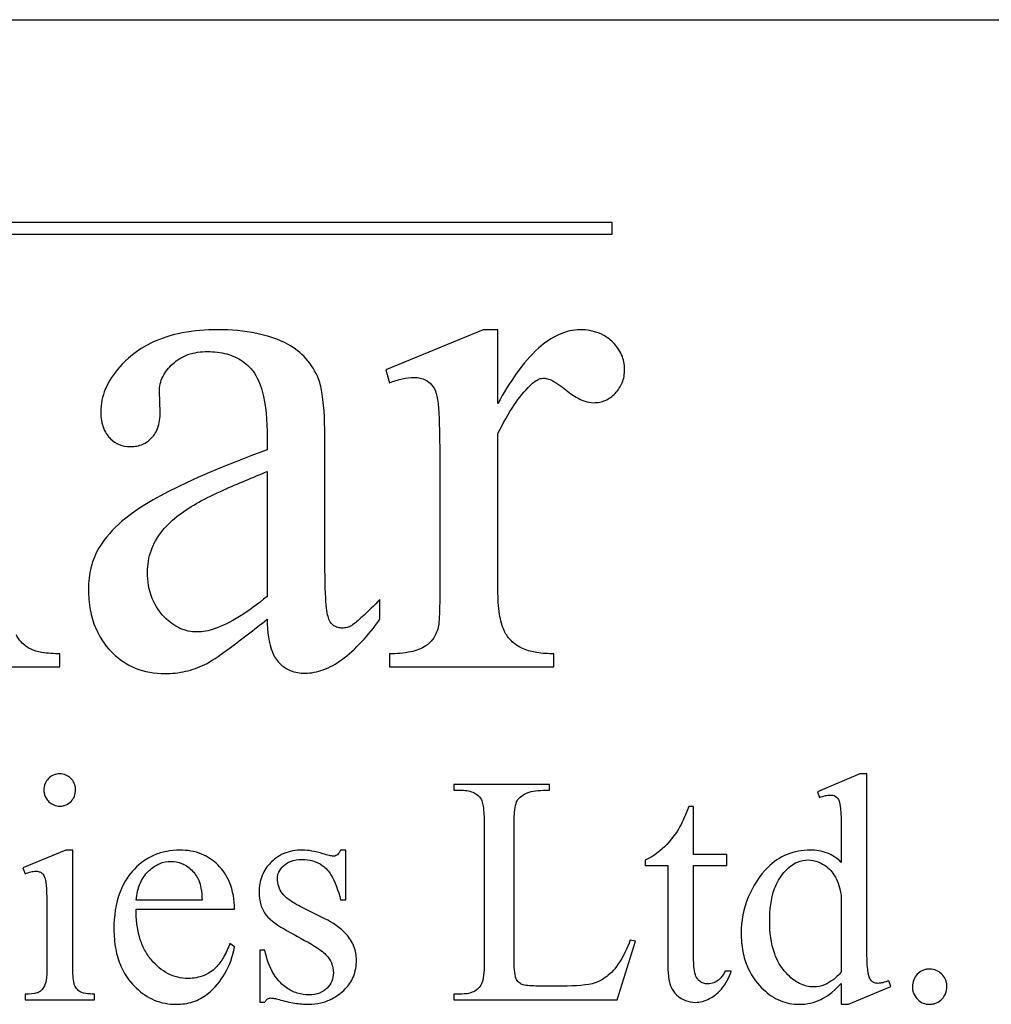
# Model space of a CAD drawing. Units: millimetres. Extents: x 259 to 3483, y 32 to 4540.
# Drawn here: x 1272 to 1307, y 840 to 876 of the extents above; entities that cross this region are included whole.
import ezdxf

# ---------------------------------------------------------------- set-up
doc = ezdxf.new("R2010")
doc.units = ezdxf.units.MM
doc.header["$LTSCALE"] = 16.666667
doc.layers.add('Visible Edges(Hillmar_metric)', color=7, linetype='Continuous', lineweight=25)

msp = doc.modelspace()

# ---------------------------------------------------------------- linework, layer by layer
at = {"layer": 'Visible Edges(Hillmar_metric)'}
for p, q in [((1180.781, 875.58), (1325.781, 875.58)), ((1293.438, 868.232), (1253.683, 868.232)), ((1293.438, 867.806), (1293.438, 868.232)), ((1253.683, 867.806), (1293.438, 867.806)), ((1288.767, 864.336), (1285.234, 862.885)), ((1289.298, 864.336), (1288.767, 864.336)), ((1289.298, 861.665), (1289.298, 864.336)), ((1285.234, 862.885), (1285.363, 862.411)), ((1277.048, 861.349), (1277.02, 862.095)), ((1280.926, 860.444), (1280.926, 859.984)), ((1289.298, 854.886), (1289.298, 860.573)), ((1283.022, 856.236), (1283.022, 860.272)), ((1287.187, 859.381), (1287.187, 854.8)), ((1280.926, 859.195), (1280.926, 854.671)), ((1285.018, 853.838), (1285.018, 854.556)), ((1273.415, 852.115), (1273.415, 852.589)), ((1285.363, 852.589), (1285.363, 852.115)), ((1291.323, 852.115), (1291.323, 852.589)), ((1267.671, 852.115), (1273.415, 852.115)), ((1285.363, 852.115), (1291.323, 852.115)), ((1302.427, 848.234), (1300.889, 847.589)), ((1302.682, 848.234), (1302.427, 848.234)), ((1302.682, 842.126), (1302.682, 848.234)), ((1287.702, 847.851), (1287.702, 847.64)), ((1291.168, 847.851), (1287.702, 847.851)), ((1287.702, 847.64), (1287.99, 847.64)), ((1291.168, 847.64), (1291.168, 847.851)), ((1300.889, 847.589), (1300.959, 847.379)), ((1296.395, 847.053), (1296.223, 847.053)), ((1296.395, 845.317), (1296.395, 847.053)), ((1288.8, 846.466), (1288.8, 841.424)), ((1289.885, 841.43), (1289.885, 846.338)), ((1301.75, 846.013), (1301.75, 845.024)), ((1273.629, 845.47), (1272.072, 844.826)), ((1273.878, 845.47), (1273.629, 845.47)), ((1273.878, 841.232), (1273.878, 845.47)), ((1283.777, 845.47), (1283.592, 845.47)), ((1283.777, 843.671), (1283.777, 845.47)), ((1294.64, 845.107), (1294.64, 844.915)), ((1297.602, 845.317), (1296.395, 845.317)), ((1297.602, 844.915), (1297.602, 845.317)), ((1272.072, 844.826), (1272.148, 844.615)), ((1294.64, 844.915), (1295.457, 844.915)), ((1295.457, 844.915), (1295.457, 841.36)), ((1296.395, 841.488), (1296.395, 844.915)), ((1296.395, 844.915), (1297.602, 844.915)), ((1278.569, 843.658), (1276.176, 843.658)), ((1283.592, 843.671), (1283.777, 843.671)), ((1301.75, 843.747), (1301.75, 841.041)), ((1272.94, 843.262), (1272.94, 841.232)), ((1276.176, 843.326), (1279.743, 843.326)), ((1283.018, 842.981), (1282.194, 843.39)), ((1294.283, 842.164), (1294.098, 842.203)), ((1279.743, 841.966), (1279.571, 842.081)), ((1280.848, 841.845), (1280.662, 841.845)), ((1280.662, 841.845), (1280.662, 839.962)), ((1293.625, 840.039), (1294.283, 842.164)), ((1297.761, 841.086), (1297.538, 841.086)), ((1291.628, 840.537), (1291.066, 840.537)), ((1301.75, 840.632), (1301.75, 839.879)), ((1302.012, 839.879), (1303.544, 840.524)), ((1303.544, 840.524), (1303.48, 840.735)), ((1272.148, 840.25), (1272.148, 840.039)), ((1272.148, 840.039), (1274.663, 840.039)), ((1274.663, 840.039), (1274.663, 840.25)), ((1287.99, 840.25), (1287.702, 840.25)), ((1287.702, 840.25), (1287.702, 840.039)), ((1287.702, 840.039), (1293.625, 840.039)), ((1280.662, 839.962), (1280.848, 839.962)), ((1301.75, 839.879), (1302.012, 839.879))]:
    msp.add_line(p, q, dxfattribs=at)
for points, knots in [([(1279.145, 864.336), (1278.711, 864.336), (1278.271, 864.303), (1277.472, 864.149), (1277.107, 864.039), (1276.176, 863.599), (1275.816, 863.249), (1275.365, 862.75), (1275.182, 862.484), (1274.95, 861.924), (1274.894, 861.649), (1274.894, 861.363)], [-0.4198001, -0.4198001, -0.4198001, -0.4198001, -0.349245, -0.349245, -0.2875549, -0.2875549, -0.1819316, -0.1819316, -0.0857554, -0.0857554, 0, 0, 0, 0]), ([(1281.687, 863.804), (1281.333, 863.994), (1280.949, 864.121), (1280.096, 864.299), (1279.615, 864.336), (1279.145, 864.336)], [-0.2612925, -0.2612925, -0.2612925, -0.2612925, -0.1410185, -0.1410185, 0, 0, 0, 0]), ([(1292.285, 864.336), (1292.156, 864.336), (1292.028, 864.322), (1291.771, 864.265), (1291.645, 864.223), (1291.246, 864.047), (1290.995, 863.869), (1290.204, 863.162), (1289.712, 862.427), (1289.298, 861.665)], [-0.4536574, -0.4536574, -0.4536574, -0.4536574, -0.4094224, -0.4094224, -0.3635318, -0.3635318, -0.2602028, -0.2602028, 0, 0, 0, 0]), ([(1293.893, 862.9), (1293.893, 862.991), (1293.885, 863.082), (1293.848, 863.259), (1293.821, 863.344), (1293.71, 863.6), (1293.597, 863.752), (1293.365, 863.98), (1293.207, 864.114), (1292.753, 864.299), (1292.521, 864.336), (1292.285, 864.336)], [-0.3539652, -0.3539652, -0.3539652, -0.3539652, -0.3028952, -0.3028952, -0.252881, -0.252881, -0.1470558, -0.1470558, -0.0706707, -0.0706707, 0, 0, 0, 0]), ([(1282.793, 862.555), (1282.679, 862.823), (1282.53, 863.073), (1282.151, 863.501), (1281.934, 863.671), (1281.687, 863.804)], [-0.1715701, -0.1715701, -0.1715701, -0.1715701, -0.0841102, -0.0841102, 0, 0, 0, 0]), ([(1277.508, 863.101), (1277.584, 863.175), (1277.668, 863.24), (1277.852, 863.352), (1277.951, 863.398), (1278.283, 863.515), (1278.529, 863.546), (1278.772, 863.546)], [-0.137588, -0.137588, -0.137588, -0.137588, -0.1056165, -0.1056165, -0.0729142, -0.0729142, 0, 0, 0, 0]), ([(1278.772, 863.546), (1279.006, 863.546), (1279.241, 863.521), (1279.669, 863.403), (1279.859, 863.318), (1280.221, 863.066), (1280.343, 862.925), (1280.57, 862.632), (1280.676, 862.365), (1280.882, 861.615), (1280.926, 861.024), (1280.926, 860.444)], [-0.3668445, -0.3668445, -0.3668445, -0.3668445, -0.3317823, -0.3317823, -0.3003101, -0.3003101, -0.2657356, -0.2657356, -0.1740283, -0.1740283, 0, 0, 0, 0]), ([(1277.02, 862.095), (1277.02, 862.189), (1277.029, 862.282), (1277.071, 862.464), (1277.101, 862.551), (1277.229, 862.814), (1277.358, 862.968), (1277.508, 863.101)], [-0.1159491, -0.1159491, -0.1159491, -0.1159491, -0.0878064, -0.0878064, -0.0600424, -0.0600424, 0, 0, 0, 0]), ([(1292.773, 861.693), (1292.846, 861.693), (1292.919, 861.7), (1293.06, 861.728), (1293.127, 861.749), (1293.328, 861.837), (1293.446, 861.924), (1293.665, 862.15), (1293.746, 862.277), (1293.865, 862.565), (1293.893, 862.73), (1293.893, 862.9)], [-0.168664, -0.168664, -0.168664, -0.168664, -0.1499062, -0.1499062, -0.1317089, -0.1317089, -0.093657, -0.093657, -0.0507957, -0.0507957, 0, 0, 0, 0]), ([(1283.022, 860.272), (1283.022, 860.865), (1283.002, 861.508), (1282.899, 862.195), (1282.857, 862.399), (1282.793, 862.555)], [-0.1784077, -0.1784077, -0.1784077, -0.1784077, -0.050624, -0.050624, 0, 0, 0, 0]), ([(1285.363, 862.411), (1285.514, 862.473), (1285.671, 862.526), (1285.969, 862.594), (1286.111, 862.612), (1286.254, 862.612)], [-0.09162039, -0.09162039, -0.09162039, -0.09162039, -0.04271215, -0.04271215, 0, 0, 0, 0]), ([(1286.254, 862.612), (1286.33, 862.612), (1286.406, 862.605), (1286.549, 862.571), (1286.615, 862.547), (1286.748, 862.475), (1286.825, 862.42), (1286.97, 862.247), (1287.024, 862.137), (1287.203, 861.594), (1287.187, 859.833), (1287.187, 859.381)], [-0.2616187, -0.2616187, -0.2616187, -0.2616187, -0.2314034, -0.2314034, -0.203235, -0.203235, -0.1714368, -0.1714368, -0.1354044, -0.1354044, 0, 0, 0, 0]), ([(1290.476, 862.325), (1290.527, 862.376), (1290.582, 862.425), (1290.691, 862.501), (1290.745, 862.532), (1290.854, 862.572), (1290.908, 862.584), (1290.964, 862.584)], [-0.05655291, -0.05655291, -0.05655291, -0.05655291, -0.03488506, -0.03488506, -0.01675024, -0.01675024, 0, 0, 0, 0]), ([(1290.964, 862.584), (1291.02, 862.584), (1291.08, 862.569), (1291.204, 862.526), (1291.277, 862.489), (1291.552, 862.331), (1291.731, 862.174), (1292.041, 861.941), (1292.222, 861.829), (1292.528, 861.719), (1292.649, 861.693), (1292.773, 861.693)], [-0.1845335, -0.1845335, -0.1845335, -0.1845335, -0.1714105, -0.1714105, -0.1538108, -0.1538108, -0.0975097, -0.0975097, -0.0371284, -0.0371284, 0, 0, 0, 0]), ([(1289.298, 860.573), (1289.473, 860.927), (1289.674, 861.294), (1290.06, 861.868), (1290.257, 862.123), (1290.476, 862.325)], [-0.2081843, -0.2081843, -0.2081843, -0.2081843, -0.0894237, -0.0894237, 0, 0, 0, 0]), ([(1274.894, 861.363), (1274.894, 861.151), (1274.924, 860.935), (1275.076, 860.573), (1275.167, 860.461), (1275.338, 860.294), (1275.441, 860.225), (1275.689, 860.122), (1275.829, 860.099), (1275.971, 860.099)], [-0.1549723, -0.1549723, -0.1549723, -0.1549723, -0.1146678, -0.1146678, -0.0805324, -0.0805324, -0.042775, -0.042775, 0, 0, 0, 0]), ([(1275.971, 860.099), (1276.05, 860.099), (1276.129, 860.106), (1276.279, 860.135), (1276.35, 860.157), (1276.54, 860.24), (1276.646, 860.317), (1276.795, 860.473), (1276.885, 860.58), (1277.024, 860.944), (1277.048, 861.15), (1277.048, 861.349)], [-0.3140525, -0.3140525, -0.3140525, -0.3140525, -0.2597138, -0.2597138, -0.2085499, -0.2085499, -0.1168629, -0.1168629, -0.0597156, -0.0597156, 0, 0, 0, 0]), ([(1280.926, 859.984), (1277.677, 858.772), (1276.406, 858.038), (1275.336, 857.108), (1275.048, 856.794), (1274.837, 856.437)], [-0.4253969, -0.4253969, -0.4253969, -0.4253969, -0.1243835, -0.1243835, 0, 0, 0, 0]), ([(1278.456, 858.089), (1278.686, 858.225), (1279.048, 858.394), (1279.846, 858.751), (1280.429, 858.993), (1280.926, 859.195)], [-0.2603711, -0.2603711, -0.2603711, -0.2603711, -0.1607257, -0.1607257, 0, 0, 0, 0]), ([(1276.589, 855.547), (1276.589, 855.821), (1276.634, 856.087), (1276.804, 856.552), (1276.929, 856.808), (1277.476, 857.471), (1277.95, 857.807), (1278.456, 858.089)], [-0.4344149, -0.4344149, -0.4344149, -0.4344149, -0.2899647, -0.2899647, -0.1737522, -0.1737522, 0, 0, 0, 0]), ([(1274.837, 856.437), (1274.705, 856.218), (1274.61, 855.984), (1274.478, 855.473), (1274.449, 855.202), (1274.449, 854.929)], [-0.158308, -0.158308, -0.158308, -0.158308, -0.0817361, -0.0817361, 0, 0, 0, 0]), ([(1283.64, 853.522), (1283.594, 853.522), (1283.548, 853.527), (1283.461, 853.55), (1283.42, 853.566), (1283.341, 853.612), (1283.306, 853.64), (1283.235, 853.711), (1283.199, 853.775), (1283.073, 854.085), (1283.022, 854.507), (1283.022, 856.236)], [-0.8835039, -0.8835039, -0.8835039, -0.8835039, -0.8106639, -0.8106639, -0.7407656, -0.7407656, -0.6660985, -0.6660985, -0.5188944, -0.5188944, 0, 0, 0, 0]), ([(1278.384, 853.379), (1278.277, 853.379), (1278.171, 853.389), (1277.963, 853.434), (1277.863, 853.467), (1277.558, 853.605), (1277.376, 853.744), (1276.96, 854.17), (1276.831, 854.426), (1276.639, 854.895), (1276.589, 855.219), (1276.589, 855.547)], [-0.2160798, -0.2160798, -0.2160798, -0.2160798, -0.200538, -0.200538, -0.1851203, -0.1851203, -0.1518866, -0.1518866, -0.098442, -0.098442, 0, 0, 0, 0]), ([(1274.449, 854.929), (1274.449, 854.677), (1274.469, 854.425), (1274.557, 853.949), (1274.621, 853.727), (1274.892, 853.088), (1275.133, 852.803), (1275.565, 852.381), (1275.834, 852.199), (1276.483, 851.931), (1276.848, 851.871), (1277.221, 851.871)], [-0.3785392, -0.3785392, -0.3785392, -0.3785392, -0.3338552, -0.3338552, -0.2928411, -0.2928411, -0.2107672, -0.2107672, -0.1117656, -0.1117656, 0, 0, 0, 0]), ([(1280.926, 854.671), (1280.241, 854.106), (1279.588, 853.682), (1278.809, 853.424), (1278.595, 853.379), (1278.384, 853.379)], [-0.2463537, -0.2463537, -0.2463537, -0.2463537, -0.0634551, -0.0634551, 0, 0, 0, 0]), ([(1287.187, 854.8), (1287.187, 854.522), (1287.184, 854.101), (1287.158, 853.723), (1287.147, 853.608), (1287.13, 853.536)], [-0.09131573, -0.09131573, -0.09131573, -0.09131573, -0.02196507, -0.02196507, 0, 0, 0, 0]), ([(1289.542, 853.393), (1289.449, 853.585), (1289.393, 853.808), (1289.313, 854.299), (1289.298, 854.602), (1289.298, 854.886)], [-0.1489955, -0.1489955, -0.1489955, -0.1489955, -0.0853091, -0.0853091, 0, 0, 0, 0]), ([(1285.018, 854.556), (1284.823, 854.357), (1284.587, 854.121), (1284.255, 853.818), (1284.098, 853.68), (1283.985, 853.608)], [-0.1078072, -0.1078072, -0.1078072, -0.1078072, -0.0403615, -0.0403615, 0, 0, 0, 0]), ([(1278.671, 852.201), (1278.865, 852.292), (1279.201, 852.527), (1279.926, 853.053), (1280.484, 853.488), (1280.926, 853.838)], [-0.2655271, -0.2655271, -0.2655271, -0.2655271, -0.169015, -0.169015, 0, 0, 0, 0]), ([(1280.926, 853.838), (1280.932, 853.387), (1280.984, 852.968), (1281.182, 852.488), (1281.266, 852.355), (1281.498, 852.125), (1281.624, 852.041), (1281.938, 851.913), (1282.12, 851.885), (1282.304, 851.885)], [-0.2572637, -0.2572637, -0.2572637, -0.2572637, -0.1530642, -0.1530642, -0.1016717, -0.1016717, -0.0552554, -0.0552554, 0, 0, 0, 0]), ([(1282.304, 851.885), (1282.529, 851.885), (1282.748, 851.929), (1283.198, 852.095), (1283.422, 852.225), (1284.136, 852.738), (1284.605, 853.27), (1285.018, 853.838)], [-0.3728749, -0.3728749, -0.3728749, -0.3728749, -0.2969755, -0.2969755, -0.2109716, -0.2109716, 0, 0, 0, 0]), ([(1283.985, 853.608), (1283.935, 853.579), (1283.882, 853.558), (1283.766, 853.528), (1283.703, 853.522), (1283.64, 853.522)], [-0.03607469, -0.03607469, -0.03607469, -0.03607469, -0.01884131, -0.01884131, 0, 0, 0, 0]), ([(1273.415, 852.589), (1273.198, 852.589), (1272.961, 852.6), (1272.611, 852.663), (1272.465, 852.702), (1272.252, 852.809), (1272.115, 852.896), (1271.932, 853.094), (1271.874, 853.18), (1271.835, 853.278)], [-0.2571692, -0.2571692, -0.2571692, -0.2571692, -0.1493993, -0.1493993, -0.0808192, -0.0808192, -0.0315488, -0.0315488, 0, 0, 0, 0]), ([(1287.13, 853.536), (1287.087, 853.387), (1287.026, 853.241), (1286.866, 853.019), (1286.783, 852.939), (1286.684, 852.876)], [-0.08185182, -0.08185182, -0.08185182, -0.08185182, -0.03517418, -0.03517418, 0, 0, 0, 0]), ([(1291.323, 852.589), (1291.119, 852.589), (1290.906, 852.6), (1290.544, 852.658), (1290.379, 852.699), (1290.04, 852.845), (1289.883, 852.961), (1289.679, 853.16), (1289.599, 853.269), (1289.542, 853.393)], [-0.1644667, -0.1644667, -0.1644667, -0.1644667, -0.1204909, -0.1204909, -0.0853706, -0.0853706, -0.0410389, -0.0410389, 0, 0, 0, 0]), ([(1286.684, 852.876), (1286.522, 852.768), (1286.329, 852.702), (1285.889, 852.606), (1285.618, 852.589), (1285.363, 852.589)], [-0.1345853, -0.1345853, -0.1345853, -0.1345853, -0.0763842, -0.0763842, 0, 0, 0, 0]), ([(1277.221, 851.871), (1277.474, 851.871), (1277.724, 851.897), (1278.214, 852.009), (1278.447, 852.091), (1278.671, 852.201)], [-0.1506799, -0.1506799, -0.1506799, -0.1506799, -0.0747583, -0.0747583, 0, 0, 0, 0]), ([(1273.405, 848.234), (1273.365, 848.234), (1273.325, 848.231), (1273.247, 848.215), (1273.21, 848.204), (1273.106, 848.159), (1273.046, 848.115), (1272.943, 848.009), (1272.903, 847.95), (1272.844, 847.809), (1272.831, 847.732), (1272.831, 847.653)], [-0.09183608, -0.09183608, -0.09183608, -0.09183608, -0.07970681, -0.07970681, -0.06812136, -0.06812136, -0.04553346, -0.04553346, -0.02374294, -0.02374294, 0, 0, 0, 0]), ([(1273.98, 847.653), (1273.98, 847.695), (1273.976, 847.736), (1273.961, 847.815), (1273.949, 847.853), (1273.902, 847.962), (1273.856, 848.024), (1273.752, 848.126), (1273.694, 848.165), (1273.558, 848.221), (1273.483, 848.234), (1273.405, 848.234)], [-0.08980516, -0.08980516, -0.08980516, -0.08980516, -0.07807167, -0.07807167, -0.06684317, -0.06684317, -0.04426207, -0.04426207, -0.02314836, -0.02314836, 0, 0, 0, 0]), ([(1272.831, 847.653), (1272.831, 847.612), (1272.835, 847.57), (1272.851, 847.49), (1272.863, 847.452), (1272.919, 847.324), (1272.976, 847.261), (1273.067, 847.174), (1273.124, 847.135), (1273.259, 847.079), (1273.331, 847.066), (1273.405, 847.066)], [-0.07317356, -0.07317356, -0.07317356, -0.07317356, -0.06638155, -0.06638155, -0.05984956, -0.05984956, -0.04359347, -0.04359347, -0.02237784, -0.02237784, 0, 0, 0, 0]), ([(1273.405, 847.066), (1273.446, 847.066), (1273.485, 847.07), (1273.562, 847.085), (1273.599, 847.096), (1273.717, 847.147), (1273.776, 847.199), (1273.866, 847.292), (1273.907, 847.353), (1273.966, 847.495), (1273.98, 847.573), (1273.98, 847.653)], [-0.07731847, -0.07731847, -0.07731847, -0.07731847, -0.0699796, -0.0699796, -0.0629593, -0.0629593, -0.04631519, -0.04631519, -0.02401771, -0.02401771, 0, 0, 0, 0]), ([(1287.99, 847.64), (1288.071, 847.64), (1288.153, 847.634), (1288.303, 847.602), (1288.371, 847.58), (1288.515, 847.507), (1288.583, 847.453), (1288.641, 847.385)], [-0.07261608, -0.07261608, -0.07261608, -0.07261608, -0.04823666, -0.04823666, -0.02662741, -0.02662741, 0, 0, 0, 0]), ([(1289.885, 846.338), (1289.885, 846.564), (1289.892, 846.813), (1289.94, 847.147), (1289.967, 847.209), (1290.032, 847.322), (1290.087, 847.379), (1290.211, 847.475), (1290.29, 847.53), (1290.612, 847.625), (1290.872, 847.644), (1291.168, 847.64)], [-0.3220645, -0.3220645, -0.3220645, -0.3220645, -0.2668849, -0.2668849, -0.2229406, -0.2229406, -0.1558521, -0.1558521, -0.0889418, -0.0889418, 0, 0, 0, 0]), ([(1288.641, 847.385), (1288.67, 847.351), (1288.693, 847.306), (1288.733, 847.197), (1288.749, 847.127), (1288.792, 846.878), (1288.8, 846.653), (1288.8, 846.466)], [-0.09040251, -0.09040251, -0.09040251, -0.09040251, -0.07539815, -0.07539815, -0.05592931, -0.05592931, 0, 0, 0, 0]), ([(1300.959, 847.379), (1301.029, 847.405), (1301.104, 847.429), (1301.232, 847.458), (1301.292, 847.468), (1301.348, 847.468)], [-0.03934043, -0.03934043, -0.03934043, -0.03934043, -0.01683309, -0.01683309, 0, 0, 0, 0]), ([(1301.348, 847.468), (1301.382, 847.468), (1301.415, 847.465), (1301.478, 847.451), (1301.506, 847.44), (1301.575, 847.402), (1301.598, 847.376), (1301.636, 847.332), (1301.658, 847.287), (1301.765, 846.997), (1301.75, 846.276), (1301.75, 846.013)], [-0.1011604, -0.1011604, -0.1011604, -0.1011604, -0.0986689, -0.0986689, -0.0964011, -0.0964011, -0.0928364, -0.0928364, -0.0789178, -0.0789178, 0, 0, 0, 0]), ([(1296.223, 847.053), (1296.159, 846.895), (1296.085, 846.718), (1295.971, 846.466), (1295.912, 846.342), (1295.859, 846.249)], [-0.08428574, -0.08428574, -0.08428574, -0.08428574, -0.03202608, -0.03202608, 0, 0, 0, 0]), ([(1295.859, 846.249), (1295.62, 845.87), (1295.379, 845.618), (1295.015, 845.308), (1294.835, 845.186), (1294.64, 845.107)], [-0.1435572, -0.1435572, -0.1435572, -0.1435572, -0.0630827, -0.0630827, 0, 0, 0, 0]), ([(1277.758, 845.47), (1277.596, 845.47), (1277.434, 845.456), (1277.123, 845.395), (1276.976, 845.35), (1276.559, 845.169), (1276.321, 844.996), (1275.946, 844.607), (1275.746, 844.351), (1275.43, 843.534), (1275.371, 843.064), (1275.371, 842.605)], [-0.5821175, -0.5821175, -0.5821175, -0.5821175, -0.4979461, -0.4979461, -0.4176506, -0.4176506, -0.2626053, -0.2626053, -0.1377201, -0.1377201, 0, 0, 0, 0]), ([(1279.743, 843.326), (1279.743, 843.663), (1279.694, 843.999), (1279.463, 844.547), (1279.322, 844.754), (1278.968, 845.101), (1278.773, 845.232), (1278.3, 845.427), (1278.032, 845.47), (1277.758, 845.47)], [-0.3320953, -0.3320953, -0.3320953, -0.3320953, -0.230806, -0.230806, -0.1535415, -0.1535415, -0.0819562, -0.0819562, 0, 0, 0, 0]), ([(1282.207, 845.47), (1282.087, 845.47), (1281.967, 845.461), (1281.739, 845.418), (1281.632, 845.386), (1281.309, 845.248), (1281.158, 845.12), (1280.927, 844.883), (1280.823, 844.729), (1280.671, 844.361), (1280.637, 844.155), (1280.637, 843.945)], [-0.2038735, -0.2038735, -0.2038735, -0.2038735, -0.1823934, -0.1823934, -0.1623599, -0.1623599, -0.119526, -0.119526, -0.0631296, -0.0631296, 0, 0, 0, 0]), ([(1282.947, 845.336), (1282.817, 845.377), (1282.68, 845.413), (1282.435, 845.457), (1282.319, 845.47), (1282.207, 845.47)], [-0.07479126, -0.07479126, -0.07479126, -0.07479126, -0.03368902, -0.03368902, 0, 0, 0, 0]), ([(1283.592, 845.47), (1283.552, 845.395), (1283.515, 845.336), (1283.47, 845.294), (1283.453, 845.28), (1283.395, 845.257), (1283.362, 845.253), (1283.33, 845.253)], [-0.04739098, -0.04739098, -0.04739098, -0.04739098, -0.01865063, -0.01865063, -0.00956085, -0.00956085, 0, 0, 0, 0]), ([(1300.621, 845.47), (1300.333, 845.47), (1300.052, 845.422), (1299.521, 845.205), (1299.289, 845.044), (1298.793, 844.549), (1298.54, 844.152), (1298.202, 843.344), (1298.119, 842.909), (1298.119, 842.458)], [-0.438718, -0.438718, -0.438718, -0.438718, -0.3504207, -0.3504207, -0.2626381, -0.2626381, -0.1354434, -0.1354434, 0, 0, 0, 0]), ([(1301.75, 845.024), (1301.677, 845.097), (1301.598, 845.162), (1301.428, 845.275), (1301.339, 845.322), (1301.045, 845.437), (1300.835, 845.47), (1300.621, 845.47)], [-0.1255285, -0.1255285, -0.1255285, -0.1255285, -0.0945845, -0.0945845, -0.064235, -0.064235, 0, 0, 0, 0]), ([(1276.176, 843.658), (1276.196, 843.874), (1276.244, 844.09), (1276.43, 844.501), (1276.551, 844.639), (1276.762, 844.835), (1276.886, 844.92), (1277.159, 845.035), (1277.3, 845.062), (1277.446, 845.062)], [-0.1683803, -0.1683803, -0.1683803, -0.1683803, -0.1302242, -0.1302242, -0.0889966, -0.0889966, -0.0437679, -0.0437679, 0, 0, 0, 0]), ([(1277.446, 845.062), (1277.577, 845.062), (1277.703, 845.037), (1277.937, 844.941), (1278.067, 844.865), (1278.298, 844.645), (1278.384, 844.517), (1278.448, 844.373)], [-0.1476367, -0.1476367, -0.1476367, -0.1476367, -0.0955486, -0.0955486, -0.0471817, -0.0471817, 0, 0, 0, 0]), ([(1281.301, 844.449), (1281.301, 844.488), (1281.305, 844.526), (1281.322, 844.603), (1281.335, 844.64), (1281.389, 844.754), (1281.443, 844.823), (1281.585, 844.961), (1281.673, 845.02), (1281.905, 845.113), (1282.043, 845.132), (1282.181, 845.132)], [-0.1244512, -0.1244512, -0.1244512, -0.1244512, -0.1127894, -0.1127894, -0.1009961, -0.1009961, -0.0749271, -0.0749271, -0.0414679, -0.0414679, 0, 0, 0, 0]), ([(1282.181, 845.132), (1282.319, 845.132), (1282.457, 845.116), (1282.711, 845.042), (1282.825, 844.989), (1283.065, 844.819), (1283.16, 844.706), (1283.396, 844.328), (1283.508, 843.998), (1283.592, 843.671)], [-0.2372996, -0.2372996, -0.2372996, -0.2372996, -0.1939615, -0.1939615, -0.1538137, -0.1538137, -0.1013932, -0.1013932, 0, 0, 0, 0]), ([(1283.33, 845.253), (1283.295, 845.253), (1283.244, 845.262), (1283.11, 845.291), (1283.022, 845.315), (1282.947, 845.336)], [-0.04082003, -0.04082003, -0.04082003, -0.04082003, -0.02328292, -0.02328292, 0, 0, 0, 0]), ([(1299.67, 844.66), (1299.741, 844.743), (1299.819, 844.82), (1299.985, 844.946), (1300.069, 844.997), (1300.285, 845.087), (1300.415, 845.113), (1300.55, 845.113)], [-0.1029724, -0.1029724, -0.1029724, -0.1029724, -0.0701896, -0.0701896, -0.04055, -0.04055, 0, 0, 0, 0]), ([(1300.55, 845.113), (1300.675, 845.113), (1300.795, 845.087), (1301, 845.007), (1301.135, 844.945), (1301.416, 844.701), (1301.506, 844.55), (1301.671, 844.226), (1301.731, 843.991), (1301.75, 843.747)], [-0.1793398, -0.1793398, -0.1793398, -0.1793398, -0.1395616, -0.1395616, -0.1089794, -0.1089794, -0.0734899, -0.0734899, 0, 0, 0, 0]), ([(1272.148, 844.615), (1272.216, 844.641), (1272.288, 844.666), (1272.414, 844.695), (1272.474, 844.705), (1272.531, 844.705)], [-0.03900216, -0.03900216, -0.03900216, -0.03900216, -0.01715952, -0.01715952, 0, 0, 0, 0]), ([(1272.531, 844.705), (1272.574, 844.705), (1272.617, 844.7), (1272.693, 844.677), (1272.725, 844.662), (1272.774, 844.624), (1272.8, 844.6), (1272.856, 844.5), (1272.876, 844.434), (1272.889, 844.373)], [-0.08345834, -0.08345834, -0.08345834, -0.08345834, -0.05695094, -0.05695094, -0.03431634, -0.03431634, -0.01876082, -0.01876082, 0, 0, 0, 0]), ([(1272.889, 844.373), (1272.91, 844.267), (1272.921, 844.103), (1272.937, 843.745), (1272.94, 843.483), (1272.94, 843.262)], [-0.1066083, -0.1066083, -0.1066083, -0.1066083, -0.0662224, -0.0662224, 0, 0, 0, 0]), ([(1278.448, 844.373), (1278.484, 844.292), (1278.509, 844.189), (1278.549, 843.951), (1278.562, 843.797), (1278.569, 843.658)], [-0.07232937, -0.07232937, -0.07232937, -0.07232937, -0.04181092, -0.04181092, 0, 0, 0, 0]), ([(1281.486, 843.894), (1281.424, 843.97), (1281.378, 844.055), (1281.314, 844.245), (1281.301, 844.347), (1281.301, 844.449)], [-0.06017844, -0.06017844, -0.06017844, -0.06017844, -0.03079689, -0.03079689, 0, 0, 0, 0]), ([(1299.153, 842.911), (1299.153, 843.3), (1299.197, 843.708), (1299.411, 844.288), (1299.52, 844.487), (1299.67, 844.66)], [-0.1854186, -0.1854186, -0.1854186, -0.1854186, -0.0685222, -0.0685222, 0, 0, 0, 0]), ([(1280.637, 843.945), (1280.637, 843.79), (1280.655, 843.634), (1280.742, 843.351), (1280.805, 843.226), (1280.892, 843.115)], [-0.08894721, -0.08894721, -0.08894721, -0.08894721, -0.04235662, -0.04235662, 0, 0, 0, 0]), ([(1282.194, 843.39), (1282.027, 843.473), (1281.84, 843.578), (1281.617, 843.75), (1281.541, 843.818), (1281.486, 843.894)], [-0.08466843, -0.08466843, -0.08466843, -0.08466843, -0.02802258, -0.02802258, 0, 0, 0, 0]), ([(1276.731, 841.488), (1276.636, 841.6), (1276.554, 841.722), (1276.413, 841.988), (1276.356, 842.131), (1276.21, 842.615), (1276.174, 842.975), (1276.176, 843.326)], [-0.195708, -0.195708, -0.195708, -0.195708, -0.1516202, -0.1516202, -0.1053265, -0.1053265, 0, 0, 0, 0]), ([(1280.892, 843.115), (1281.209, 842.704), (1282.035, 842.374), (1282.897, 841.831), (1283.012, 841.728), (1283.153, 841.583), (1283.217, 841.489), (1283.309, 841.265), (1283.33, 841.142), (1283.33, 841.015)], [-0.1642388, -0.1642388, -0.1642388, -0.1642388, -0.0986838, -0.0986838, -0.0725728, -0.0725728, -0.0379614, -0.0379614, 0, 0, 0, 0]), ([(1284.166, 841.481), (1284.166, 841.654), (1284.137, 841.821), (1284.009, 842.145), (1283.914, 842.291), (1283.584, 842.658), (1283.302, 842.841), (1283.018, 842.981)], [-0.1995272, -0.1995272, -0.1995272, -0.1995272, -0.1479354, -0.1479354, -0.0952125, -0.0952125, 0, 0, 0, 0]), ([(1300.755, 840.511), (1300.665, 840.511), (1300.577, 840.521), (1300.402, 840.563), (1300.317, 840.594), (1300.055, 840.724), (1299.897, 840.855), (1299.546, 841.234), (1299.42, 841.468), (1299.198, 842.084), (1299.153, 842.508), (1299.153, 842.911)], [-0.2873191, -0.2873191, -0.2873191, -0.2873191, -0.2659558, -0.2659558, -0.2443157, -0.2443157, -0.1961168, -0.1961168, -0.1209292, -0.1209292, 0, 0, 0, 0]), ([(1275.371, 842.605), (1275.371, 842.363), (1275.39, 842.121), (1275.475, 841.669), (1275.537, 841.459), (1275.792, 840.878), (1276.01, 840.632), (1276.376, 840.284), (1276.592, 840.135), (1277.09, 839.928), (1277.356, 839.879), (1277.631, 839.879)], [-0.313552, -0.313552, -0.313552, -0.313552, -0.2717619, -0.2717619, -0.2339014, -0.2339014, -0.161854, -0.161854, -0.0823991, -0.0823991, 0, 0, 0, 0]), ([(1294.098, 842.203), (1293.983, 841.919), (1293.836, 841.598), (1293.492, 841.085), (1293.332, 840.948), (1293.056, 840.752), (1292.928, 840.692), (1292.555, 840.568), (1292.117, 840.537), (1291.628, 840.537)], [-0.3244923, -0.3244923, -0.3244923, -0.3244923, -0.2642897, -0.2642897, -0.2036844, -0.2036844, -0.1468347, -0.1468347, 0, 0, 0, 0]), ([(1298.119, 842.458), (1298.119, 842.234), (1298.137, 842.011), (1298.219, 841.589), (1298.279, 841.393), (1298.53, 840.833), (1298.75, 840.583), (1299.107, 840.248), (1299.306, 840.111), (1299.755, 839.923), (1299.989, 839.879), (1300.231, 839.879)], [-0.2972719, -0.2972719, -0.2972719, -0.2972719, -0.2568295, -0.2568295, -0.219573, -0.219573, -0.1458013, -0.1458013, -0.072761, -0.072761, 0, 0, 0, 0]), ([(1277.631, 839.879), (1277.836, 839.879), (1278.038, 839.907), (1278.423, 840.033), (1278.596, 840.125), (1279.034, 840.459), (1279.241, 840.741), (1279.566, 841.276), (1279.689, 841.609), (1279.743, 841.966)], [-0.2789137, -0.2789137, -0.2789137, -0.2789137, -0.2326619, -0.2326619, -0.1877691, -0.1877691, -0.1085639, -0.1085639, 0, 0, 0, 0]), ([(1279.571, 842.081), (1279.508, 841.909), (1279.431, 841.735), (1279.264, 841.445), (1279.174, 841.319), (1279.013, 841.157), (1278.87, 841.022), (1278.454, 840.85), (1278.258, 840.818), (1278.058, 840.818)], [-0.4617825, -0.4617825, -0.4617825, -0.4617825, -0.2824034, -0.2824034, -0.1350015, -0.1350015, -0.0599918, -0.0599918, 0, 0, 0, 0]), ([(1282.45, 840.218), (1282.302, 840.218), (1282.158, 840.239), (1281.876, 840.331), (1281.745, 840.399), (1281.495, 840.577), (1281.326, 840.718), (1281.007, 841.232), (1280.908, 841.54), (1280.848, 841.845)], [-0.3465172, -0.3465172, -0.3465172, -0.3465172, -0.2644774, -0.2644774, -0.1813623, -0.1813623, -0.0933275, -0.0933275, 0, 0, 0, 0]), ([(1303.078, 840.639), (1303.048, 840.639), (1303.019, 840.642), (1302.963, 840.656), (1302.937, 840.666), (1302.889, 840.693), (1302.86, 840.713), (1302.8, 840.781), (1302.776, 840.829), (1302.666, 841.127), (1302.682, 841.859), (1302.682, 842.126)], [-0.1334762, -0.1334762, -0.1334762, -0.1334762, -0.1201041, -0.1201041, -0.107268, -0.107268, -0.0952742, -0.0952742, -0.0801581, -0.0801581, 0, 0, 0, 0]), ([(1278.058, 840.818), (1277.933, 840.818), (1277.809, 840.831), (1277.566, 840.889), (1277.45, 840.932), (1277.103, 841.109), (1276.902, 841.285), (1276.731, 841.488)], [-0.1544503, -0.1544503, -0.1544503, -0.1544503, -0.1168281, -0.1168281, -0.0795778, -0.0795778, 0, 0, 0, 0]), ([(1282.437, 839.879), (1282.583, 839.879), (1282.728, 839.895), (1283.012, 839.964), (1283.146, 840.014), (1283.449, 840.171), (1283.623, 840.296), (1283.886, 840.564), (1283.986, 840.712), (1284.133, 841.071), (1284.166, 841.274), (1284.166, 841.481)], [-0.2622064, -0.2622064, -0.2622064, -0.2622064, -0.2183198, -0.2183198, -0.1749521, -0.1749521, -0.1164658, -0.1164658, -0.0621179, -0.0621179, 0, 0, 0, 0]), ([(1296.906, 840.62), (1296.854, 840.62), (1296.802, 840.627), (1296.705, 840.66), (1296.661, 840.684), (1296.575, 840.753), (1296.544, 840.791), (1296.492, 840.86), (1296.464, 840.931), (1296.407, 841.145), (1296.395, 841.319), (1296.395, 841.488)], [-0.09660569, -0.09660569, -0.09660569, -0.09660569, -0.09023549, -0.09023549, -0.08404262, -0.08404262, -0.07681344, -0.07681344, -0.05055604, -0.05055604, 0, 0, 0, 0]), ([(1272.94, 841.232), (1272.94, 841.064), (1272.933, 840.886), (1272.896, 840.66), (1272.875, 840.577), (1272.792, 840.441), (1272.756, 840.396), (1272.661, 840.32), (1272.615, 840.302), (1272.471, 840.261), (1272.32, 840.25), (1272.148, 840.25)], [-0.173177, -0.173177, -0.173177, -0.173177, -0.1205989, -0.1205989, -0.089305, -0.089305, -0.0714506, -0.0714506, -0.0515799, -0.0515799, 0, 0, 0, 0]), ([(1274.663, 840.25), (1274.562, 840.25), (1274.447, 840.254), (1274.227, 840.289), (1274.175, 840.318), (1274.098, 840.363), (1274.054, 840.404), (1273.984, 840.498), (1273.951, 840.55), (1273.886, 840.786), (1273.878, 841.035), (1273.878, 841.232)], [-0.1573407, -0.1573407, -0.1573407, -0.1573407, -0.1436438, -0.1436438, -0.1273358, -0.1273358, -0.0918526, -0.0918526, -0.0593557, -0.0593557, 0, 0, 0, 0]), ([(1288.8, 841.424), (1288.8, 841.178), (1288.788, 840.867), (1288.715, 840.644), (1288.7, 840.606), (1288.679, 840.575)], [-0.07072809, -0.07072809, -0.07072809, -0.07072809, -0.01120936, -0.01120936, 0, 0, 0, 0]), ([(1289.975, 840.773), (1289.942, 840.839), (1289.921, 840.929), (1289.89, 841.155), (1289.885, 841.301), (1289.885, 841.43)], [-0.0680804, -0.0680804, -0.0680804, -0.0680804, -0.03872833, -0.03872833, 0, 0, 0, 0]), ([(1295.457, 841.36), (1295.457, 841.195), (1295.465, 841.017), (1295.516, 840.662), (1295.557, 840.558), (1295.629, 840.398), (1295.691, 840.305), (1295.885, 840.116), (1296.01, 840.055), (1296.21, 839.974), (1296.329, 839.95), (1296.453, 839.95)], [-0.1048349, -0.1048349, -0.1048349, -0.1048349, -0.0956717, -0.0956717, -0.0848948, -0.0848948, -0.0647619, -0.0647619, -0.0370687, -0.0370687, 0, 0, 0, 0]), ([(1304.954, 841.156), (1304.911, 841.156), (1304.868, 841.152), (1304.785, 841.136), (1304.745, 841.124), (1304.634, 841.076), (1304.568, 841.03), (1304.452, 840.91), (1304.407, 840.845), (1304.343, 840.69), (1304.329, 840.605), (1304.329, 840.518)], [-0.1046273, -0.1046273, -0.1046273, -0.1046273, -0.0902352, -0.0902352, -0.0764347, -0.0764347, -0.0501303, -0.0501303, -0.0262415, -0.0262415, 0, 0, 0, 0]), ([(1305.58, 840.518), (1305.58, 840.564), (1305.576, 840.61), (1305.557, 840.7), (1305.544, 840.742), (1305.484, 840.877), (1305.425, 840.945), (1305.328, 841.04), (1305.266, 841.081), (1305.119, 841.142), (1305.038, 841.156), (1304.954, 841.156)], [-0.08198692, -0.08198692, -0.08198692, -0.08198692, -0.07377251, -0.07377251, -0.06586577, -0.06586577, -0.04765497, -0.04765497, -0.02507226, -0.02507226, 0, 0, 0, 0]), ([(1283.33, 841.015), (1283.33, 840.912), (1283.312, 840.812), (1283.232, 840.621), (1283.173, 840.537), (1283.041, 840.407), (1282.955, 840.337), (1282.71, 840.237), (1282.58, 840.218), (1282.45, 840.218)], [-0.1822085, -0.1822085, -0.1822085, -0.1822085, -0.1309677, -0.1309677, -0.0794671, -0.0794671, -0.039202, -0.039202, 0, 0, 0, 0]), ([(1291.066, 840.537), (1290.881, 840.537), (1290.635, 840.539), (1290.359, 840.559), (1290.273, 840.569), (1290.167, 840.597), (1290.12, 840.623), (1290.036, 840.686), (1290.002, 840.726), (1289.975, 840.773)], [-0.08635312, -0.08635312, -0.08635312, -0.08635312, -0.04907353, -0.04907353, -0.03152739, -0.03152739, -0.01619213, -0.01619213, 0, 0, 0, 0]), ([(1296.453, 839.95), (1296.542, 839.95), (1296.629, 839.961), (1296.805, 840.007), (1296.89, 840.041), (1297.085, 840.144), (1297.245, 840.244), (1297.564, 840.619), (1297.679, 840.849), (1297.761, 841.086)], [-0.2507544, -0.2507544, -0.2507544, -0.2507544, -0.2002185, -0.2002185, -0.1474386, -0.1474386, -0.0750931, -0.0750931, 0, 0, 0, 0]), ([(1297.538, 841.086), (1297.516, 841.033), (1297.489, 840.982), (1297.429, 840.889), (1297.395, 840.848), (1297.272, 840.729), (1297.184, 840.686), (1297.057, 840.635), (1296.983, 840.62), (1296.906, 840.62)], [-0.05759569, -0.05759569, -0.05759569, -0.05759569, -0.04895973, -0.04895973, -0.04094743, -0.04094743, -0.02307918, -0.02307918, 0, 0, 0, 0]), ([(1301.75, 841.041), (1301.659, 840.94), (1301.559, 840.845), (1301.355, 840.693), (1301.252, 840.632), (1301.018, 840.538), (1300.889, 840.511), (1300.755, 840.511)], [-0.1165698, -0.1165698, -0.1165698, -0.1165698, -0.0757679, -0.0757679, -0.0401908, -0.0401908, 0, 0, 0, 0]), ([(1288.679, 840.575), (1288.642, 840.517), (1288.598, 840.465), (1288.492, 840.376), (1288.433, 840.341), (1288.249, 840.267), (1288.118, 840.25), (1287.99, 840.25)], [-0.07997458, -0.07997458, -0.07997458, -0.07997458, -0.05929457, -0.05929457, -0.03852819, -0.03852819, 0, 0, 0, 0]), ([(1300.231, 839.879), (1300.367, 839.879), (1300.501, 839.893), (1300.764, 839.953), (1300.889, 839.997), (1301.162, 840.128), (1301.418, 840.278), (1301.75, 840.632)], [-0.3784834, -0.3784834, -0.3784834, -0.3784834, -0.2613155, -0.2613155, -0.1456725, -0.1456725, 0, 0, 0, 0]), ([(1303.48, 840.735), (1303.408, 840.707), (1303.33, 840.681), (1303.198, 840.649), (1303.136, 840.639), (1303.078, 840.639)], [-0.04076476, -0.04076476, -0.04076476, -0.04076476, -0.01750717, -0.01750717, 0, 0, 0, 0]), ([(1304.329, 840.518), (1304.329, 840.473), (1304.333, 840.428), (1304.35, 840.341), (1304.363, 840.3), (1304.421, 840.165), (1304.481, 840.095), (1304.584, 839.996), (1304.646, 839.954), (1304.792, 839.893), (1304.872, 839.879), (1304.954, 839.879)], [-0.08448033, -0.08448033, -0.08448033, -0.08448033, -0.07582362, -0.07582362, -0.06748123, -0.06748123, -0.04749238, -0.04749238, -0.02463283, -0.02463283, 0, 0, 0, 0]), ([(1304.954, 839.879), (1304.997, 839.879), (1305.04, 839.883), (1305.124, 839.9), (1305.163, 839.912), (1305.29, 839.967), (1305.355, 840.023), (1305.456, 840.128), (1305.501, 840.194), (1305.565, 840.348), (1305.58, 840.432), (1305.58, 840.518)], [-0.08625776, -0.08625776, -0.08625776, -0.08625776, -0.07767049, -0.07767049, -0.06942516, -0.06942516, -0.05005188, -0.05005188, -0.02580641, -0.02580641, 0, 0, 0, 0]), ([(1280.848, 839.962), (1280.865, 839.995), (1280.886, 840.027), (1280.932, 840.07), (1280.952, 840.085), (1281, 840.104), (1281.026, 840.109), (1281.052, 840.109)], [-0.02666179, -0.02666179, -0.02666179, -0.02666179, -0.01551728, -0.01551728, -0.0078642, -0.0078642, 0, 0, 0, 0]), ([(1281.052, 840.109), (1281.096, 840.109), (1281.143, 840.103), (1281.243, 840.084), (1281.302, 840.068), (1281.358, 840.052)], [-0.0305373, -0.0305373, -0.0305373, -0.0305373, -0.01742979, -0.01742979, 0, 0, 0, 0]), ([(1281.358, 840.052), (1281.545, 839.998), (1281.739, 839.953), (1282.097, 839.896), (1282.268, 839.879), (1282.437, 839.879)], [-0.1090626, -0.1090626, -0.1090626, -0.1090626, -0.0505928, -0.0505928, 0, 0, 0, 0])]:
    msp.add_open_spline(points, degree=3, knots=knots, dxfattribs=at)

doc.saveas('drawing.dxf')
